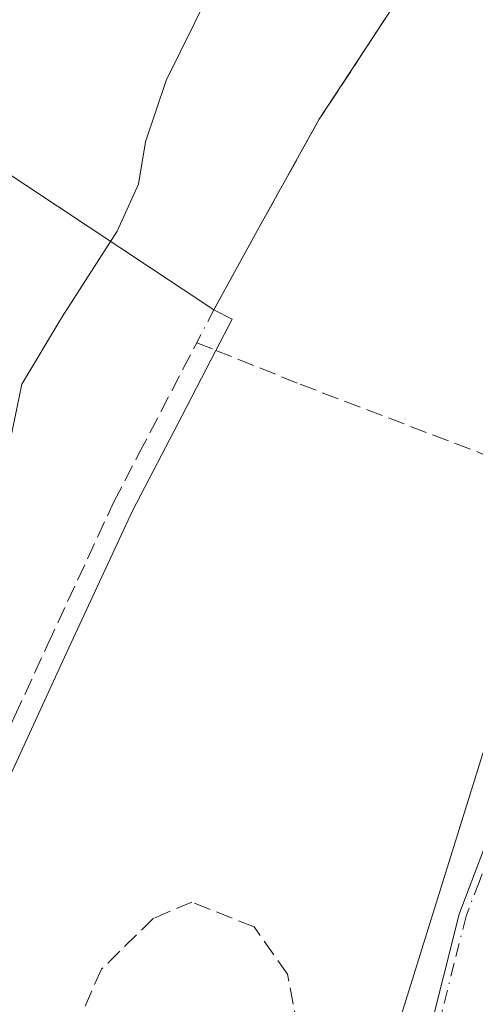
# Model space of a CAD drawing. Units: metres. Extents: x 603793 to 607235, y 4745407 to 4747774.
# Drawn here: x 606928 to 606973, y 4745705 to 4745802 of the extents above; entities that cross this region are included whole.
import ezdxf

# ---------------------------------------------------------------- set-up
doc = ezdxf.new("R2010")
doc.units = ezdxf.units.M
doc.header["$MEASUREMENT"] = 0
doc.linetypes.add('DGN Style 3', pattern=[2.307223458686699, 1.648016756204785, -0.6592067024819142])
doc.linetypes.add('DGN Style 4', pattern=[2.6384748266838614, 1.318413404963828, -0.6592067024819142, 0.001648016756204785, -0.6592067024819142])
for name, color, linetype, lineweight in [('Arbolado forestal CxS', 92, 'Continuous', 0), ('Cultivos herbáceos CxS', 92, 'Continuous', 0), ('Curva de nivel normal', 30, 'Continuous', 0), ('Elemento construido', 1, 'Continuous', 0), ('Núcleo urbano CxS', 7, 'Continuous', 0), ('Parque-jardín CxS', 135, 'Continuous', 0), ('Pista pavimentada eje', 135, 'DGN Style 4', 0), ('Senda pavimentada', 7, 'DGN Style 3', 0), ('Vegetación y arbolados urbanos CxS', 151, 'Continuous', 0), ('Vía urbana Cxs', 4, 'Continuous', 0), ('Vía urbana eje', 4, 'DGN Style 4', 0)]:
    doc.layers.add(name, color=color, linetype=linetype, lineweight=lineweight)

# ---------------------------------------------------------------- blocks, each defined once
blk = doc.blocks.new('*U18')
at = {"layer": 'Cultivos herbáceos CxS', "color": 92, "linetype": 'Continuous', "lineweight": 0}
blk.add_polyline3d([(607052.5601000005, 4745936.960100001, 460.6885000000038), (607043.4301000005, 4745920.020099999, 460.9334999999992), (607034.5100999996, 4745904.110099999, 460.7581000000064), (607025.5702000001, 4745888.210100001, 460.7317999999942), (607019.5160999997, 4745877.3402, 460.3873000000021), (607018.9200999998, 4745876.270099999, 460.3727000000072), (607012.2600999996, 4745864.340100001, 460.3573000000034), (607006.2401000002, 4745854.9001, 460.4818999999989), (606999.4601999996, 4745845.970100001, 460.0917000000045), (606990.8301999997, 4745835.460100001, 460.0567000000011), (606990.608, 4745835.191000001, 460.0406999999978), (606982.1802000003, 4745824.9801, 459.938599999994), (606973.1300999997, 4745813.800100001, 459.965200000006), (606964.3201000001, 4745802.380100001, 459.7131999999983), (606957.4600999998, 4745791.9101, 459.8429999999935), (606951.3901000004, 4745781.0101, 459.3387999999978), (606947.1601, 4745773.300100001, 459.1851000000024), (606919.5586000001, 4745791.5579, 449.3968000000023), (606914.2231000002, 4745784.8891, 447.5378000000055), (606908.4429000001, 4745775.996900001, 447.3674000000028), (606899.5506999996, 4745766.215700001, 446.9192999999942), (606889.7691000003, 4745753.3223, 446.5458999999974), (606874.6520999996, 4745735.982899999, 445.2259999999952), (606856.8674999997, 4745717.754100001, 443.298299999995)], dxfattribs=at)
blk = doc.blocks.new('*U26')
at = {"layer": 'Vía urbana Cxs', "color": 4, "linetype": 'Continuous', "lineweight": 0}
blk.add_polyline3d([(606924.7200999996, 4745503.950099999, 456.5798999999971), (606943.5900999998, 4745597.800100001, 457.2243000000017), (606954.9301000005, 4745662.530099999, 458.1218999999983), (606958.3300999999, 4745677.050100001, 458.5285000000004), (606964.3601000002, 4745700.770099999, 458.4278000000049), (606974.5000999998, 4745733.370100001, 459.296199999997), (606984.0201000003, 4745757.6501, 458.8460000000051), (606987.6901000004, 4745766.4001, 458.970100000006), (606993.8800999997, 4745779.2301, 459.1978999999993), (607000.8601000002, 4745791.630100001, 459.4419000000053), (607008.6001000004, 4745803.5801, 459.5832999999984), (607030.3400999998, 4745834.120100001, 460.0935999999929), (607061.5000999998, 4745875.770099999, 460.7700999999943), (607091.2500999998, 4745916.3101, 461.5804000000062), (607093.4700999996, 4745914.5701, 461.4481999999989), (607101.7200999996, 4745925.4301, 461.5310999999929), (607099.5701000001, 4745927.2601, 461.6156000000047), (607120.6700999998, 4745955.6601, 461.6855999999971)], dxfattribs=at)

msp = doc.modelspace()

# ---------------------------------------------------------------- linework, layer by layer
at = {"layer": 'Arbolado forestal CxS', "color": 92, "linetype": 'Continuous', "lineweight": 0}
for points in [[(606947.1601, 4745773.300100001, 459.1851000000024), (606919.5586000001, 4745791.5579, 449.3968000000023), (606914.2231000002, 4745784.8891, 447.5378000000055), (606908.4429000001, 4745775.996900001, 447.3674000000028), (606899.5506999996, 4745766.215700001, 446.9192999999942), (606889.7691000003, 4745753.3223, 446.5458999999974), (606874.6520999996, 4745735.982899999, 445.2259999999952), (606856.8674999997, 4745717.754100001, 443.298299999995), (606847.0860000001, 4745705.7499, 442.7312999999995), (606839.0827000003, 4745694.6349, 442.398000000001), (606829.7457999998, 4745681.7415, 442.0587999999989), (606834.6360999999, 4745675.516899999, 443.032600000006), (606837.3036000002, 4745662.1787, 444.5653000000021), (606837.3031000001, 4745640.8377, 446.7707999999984), (606840.4151, 4745631.5009, 448.405899999998), (606873.9423000002, 4745613.424699999, 457.7583000000013)], [(606856.8674999997, 4745717.754100001, 443.298299999995), (606874.6520999996, 4745735.982899999, 445.2259999999952), (606889.7691000003, 4745753.3223, 446.5458999999974), (606899.5506999996, 4745766.215700001, 446.9192999999942), (606908.4429000001, 4745775.996900001, 447.3674000000028), (606914.2231000002, 4745784.8891, 447.5378000000055), (606919.5586000001, 4745791.5579, 449.3968000000023), (606947.1601, 4745773.300100001, 459.1851000000024), (606948.9401000004, 4745772.370100001, 459.3772999999928), (606947.3537, 4745769.3235, 459.298299999995), (606944.0401, 4745762.960100001, 459.0194999999949), (606939.1901000004, 4745753.640100001, 458.7782000000007), (606932.7401000002, 4745739.7501, 458.6003000000055), (606926.2401000002, 4745725.630100001, 458.5218000000023), (606918.1700999998, 4745710.9901, 458.1928000000044), (606912.2823999999, 4745700.4157, 458.1380999999965)], [(606947.1601, 4745773.300100001, 459.1851000000024), (606948.9401000004, 4745772.370100001, 459.3772999999928), (606947.3537, 4745769.3235, 459.298299999995), (606944.0401, 4745762.960100001, 459.0194999999949), (606939.1901000004, 4745753.640100001, 458.7782000000007), (606932.7401000002, 4745739.7501, 458.6003000000055), (606926.2401000002, 4745725.630100001, 458.5218000000023), (606918.1700999998, 4745710.9901, 458.1928000000044), (606912.2823999999, 4745700.4157, 458.1380999999965), (606910.1300999997, 4745696.550100001, 458.0852000000014), (606904.2100999998, 4745685.0801, 458.0359000000026), (606898.5100999996, 4745673.4901, 457.9567999999999), (606890.5601000005, 4745656.270099999, 457.8410000000004), (606882.7301000003, 4745638.940099999, 457.8013999999966), (606879.4301000005, 4745631.590100001, 457.7603999999993), (606876.6518000001, 4745624.943, 457.688599999994), (606876.3700000001, 4745623.7457, 457.680600000007), (606875.1275000004, 4745618.4659, 457.7149999999965), (606873.9423000002, 4745613.424699999, 457.7583000000013)]]:
    msp.add_polyline3d(points, dxfattribs=at)
at = {"layer": 'Cultivos herbáceos CxS', "color": 92, "linetype": 'Continuous', "lineweight": 0}
for points in [[(607061.4101, 4745954.0601, 460.5875999999989), (607052.5601000005, 4745936.960100001, 460.6885000000038), (607043.4301000005, 4745920.020099999, 460.9334999999992), (607034.5100999996, 4745904.110099999, 460.7581000000064), (607025.5702000001, 4745888.210100001, 460.7317999999942), (607019.5160999997, 4745877.3402, 460.3873000000021), (607018.9200999998, 4745876.270099999, 460.3727000000072), (607012.2600999996, 4745864.340100001, 460.3573000000034), (607006.2401000002, 4745854.9001, 460.4818999999989), (606999.4601999996, 4745845.970100001, 460.0917000000045), (606990.8301999997, 4745835.460100001, 460.0567000000011), (606990.608, 4745835.191000001, 460.0406999999978), (606982.1802000003, 4745824.9801, 459.938599999994), (606973.1300999997, 4745813.800100001, 459.965200000006), (606964.3201000001, 4745802.380100001, 459.7131999999983), (606957.4600999998, 4745791.9101, 459.8429999999935), (606951.3901000004, 4745781.0101, 459.3387999999978), (606947.1601, 4745773.300100001, 459.1851000000024)], [(606947.1601, 4745773.300100001, 459.1851000000024), (606919.5586000001, 4745791.5579, 449.3968000000023), (606914.2231000002, 4745784.8891, 447.5378000000055), (606908.4429000001, 4745775.996900001, 447.3674000000028), (606899.5506999996, 4745766.215700001, 446.9192999999942), (606889.7691000003, 4745753.3223, 446.5458999999974), (606874.6520999996, 4745735.982899999, 445.2259999999952), (606856.8674999997, 4745717.754100001, 443.298299999995), (606847.0860000001, 4745705.7499, 442.7312999999995), (606839.0827000003, 4745694.6349, 442.398000000001), (606829.7457999998, 4745681.7415, 442.0587999999989), (606834.6360999999, 4745675.516899999, 443.032600000006), (606837.3036000002, 4745662.1787, 444.5653000000021), (606837.3031000001, 4745640.8377, 446.7707999999984), (606840.4151, 4745631.5009, 448.405899999998), (606873.9423000002, 4745613.424699999, 457.7583000000013)]]:
    msp.add_polyline3d(points, dxfattribs=at)
at = {"layer": 'Curva de nivel normal', "color": 30, "linetype": 'Continuous', "lineweight": 0, "elevation": 455, "flags": 128}
msp.add_lwpolyline([(606946.6900000004, 4745804.24), (606942.4800000006, 4745795.710000001), (606940.4600000001, 4745789.699999999), (606939.7800000003, 4745785.550000001), (606937.7100000001, 4745780.960000001), (606932.3399999999, 4745772.59), (606928.3799999999, 4745766.02), (606926.6500000004, 4745757.66), (606924.4199999999, 4745750.029999999), (606921.6399999997, 4745744.9), (606918.1600000003, 4745740.07), (606914.8899999997, 4745735.199999999), (606909.3600000005, 4745729.220000001), (606904.4199999999, 4745721.91), (606901.0300000003, 4745713.76), (606894.8799999999, 4745704.779999999), (606886.7999999998, 4745688.49), (606877.8099999996, 4745670.66), (606872.0499999998, 4745658.779999999), (606868.5800000001, 4745650.779999999), (606861.3499999996, 4745635.119999999)], dxfattribs=at)
at = {"layer": 'Elemento construido', "color": 1, "linetype": 'Continuous', "lineweight": 0}
msp.add_polyline3d([(606914.2792999997, 4745455.7916, 459.6579999999958), (606924.7200999996, 4745503.950099999, 456.5798999999971), (606943.5900999998, 4745597.800100001, 457.2243000000017), (606954.9301000005, 4745662.530099999, 458.1218999999983), (606958.3300999999, 4745677.050100001, 458.5285000000004), (606964.3601000002, 4745700.770099999, 458.4278000000049), (606974.5000999998, 4745733.370100001, 459.296199999997), (606984.0201000003, 4745757.6501, 458.8460000000051), (606987.6901000004, 4745766.4001, 458.970100000006), (606993.8800999997, 4745779.2301, 459.1978999999993), (607000.8601000002, 4745791.630100001, 459.4419000000053), (607008.6001000004, 4745803.5801, 459.5832999999984), (607030.3400999998, 4745834.120100001, 460.0935999999929), (607061.5000999998, 4745875.770099999, 460.7700999999943), (607091.2500999998, 4745916.3101, 461.5804000000062), (607093.4700999996, 4745914.5701, 461.4481999999989), (607101.7200999996, 4745925.4301, 461.5310999999929), (607099.5701000001, 4745927.2601, 461.6156000000047), (607120.6700999998, 4745955.6601, 461.6855999999971), (607122.3400999998, 4745954.470100001, 461.5405000000028), (607131.2200999996, 4745964.940099999, 461.7989999999991)], dxfattribs=at)
at = {"layer": 'Núcleo urbano CxS', "color": 7, "linetype": 'Continuous', "lineweight": 0}
for points in [[(607226.5129000006, 4745831.834799999, 452.2813000000024), (607167.0401, 4745877.035700001, 457.0555000000023), (607150.3618999999, 4745889.0239, 457.5577000000048), (607117.5223000003, 4745910.451199999, 460.7206000000006), (607100.8624999998, 4745921.3215, 461.4949999999953), (607029.1076999997, 4745827.796700001, 459.9330999999948), (607011.8145000003, 4745802.258099999, 459.5047999999952), (607002.3649000004, 4745785.4935, 459.2168999999994), (606986.9111000003, 4745755.8015, 458.7336000000069), (606974.9341000002, 4745724.270300001, 458.4587999999931), (606971.1211000001, 4745714.230900001, 458.3745999999956), (606957.3296999997, 4745659.2623, 457.7381000000024), (606944.2188999997, 4745596.5733, 457.1947999999975), (606942.1092999997, 4745586.185699999, 457.1214999999939), (606935.9694999997, 4745553.6797, 456.8902999999991)], [(606942.1092999997, 4745586.185699999, 457.1214999999939), (606944.2188999997, 4745596.5733, 457.1947999999975), (606957.3296999997, 4745659.2623, 457.7381000000024), (606971.1211000001, 4745714.230900001, 458.3745999999956), (606974.9341000002, 4745724.270300001, 458.4587999999931), (606986.9111000003, 4745755.8015, 458.7336000000069), (607002.3649000004, 4745785.4935, 459.2168999999994), (607011.8145000003, 4745802.258099999, 459.5047999999952), (607029.1076999997, 4745827.796700001, 459.9330999999948), (607100.8624999998, 4745921.3215, 461.4949999999953), (607117.5223000003, 4745910.451199999, 460.7206000000006), (607150.3618999999, 4745889.0239, 457.5577000000048), (607167.0401, 4745877.035700001, 457.0555000000023), (607226.5129000006, 4745831.834799999, 452.2813000000024), (607228.0027000001, 4745736.2883, 453.0823999999994), (607200.2099000001, 4745676.225500001, 452.4092999999993), (607155.5065000001, 4745579.960700001, 450.1140000000014)]]:
    msp.add_polyline3d(points, dxfattribs=at)
at = {"layer": 'Parque-jardín CxS', "color": 135, "linetype": 'Continuous', "lineweight": 0, "extrusion": (-0.03146252463966986, -0.01766567872548219, 0.9993488046415356), "elevation": -102474.188132313, "flags": 128}
msp.add_lwpolyline([(-3840939.251421271, 2850858.902293004), (-3840941.131234966, 2850861.77901187), (-3840942.813618204, 2850860.681535309)], dxfattribs=at)
at = {"layer": 'Parque-jardín CxS', "color": 135, "linetype": 'Continuous', "lineweight": 0}
for points in [[(606947.1601, 4745773.300100001, 459.507500000007), (606951.3901000004, 4745781.0101, 459.849000000002), (606957.4600999998, 4745791.9101, 460.1506999999983), (606964.3201000001, 4745802.380100001, 460.2027999999991), (606973.1300999997, 4745813.800100001, 460.497000000003), (606982.1801000005, 4745824.9801, 460.6309999999939), (606990.608, 4745835.191000001, 461.074099999998), (606990.8300999999, 4745835.460100001, 461.0648999999976), (606999.4600999998, 4745845.970100001, 461.0405000000028), (607006.2401000002, 4745854.9001, 461.0705000000017), (607012.2600999996, 4745864.340100001, 461.331600000005), (607018.9200999998, 4745876.270099999, 460.9992999999959), (607019.5160999997, 4745877.3402, 460.9982000000019), (607025.5701000001, 4745888.210100001, 461.2765000000073), (607034.5100999996, 4745904.110099999, 461.392200000002), (607043.4301000005, 4745920.020099999, 461.5580000000046), (607052.5601000005, 4745936.960100001, 461.5959000000003), (607061.4101, 4745954.0601, 461.6211000000039), (607069.3601000002, 4745969.800100001, 461.8286999999983), (607077.1601, 4745985.620100001, 461.5210999999982), (607083.7301000003, 4745999.550100001, 462.4704000000056), (607084.0488999998, 4745999.945900001, 462.5620999999956)], [(607057.6969, 4745870.6865, 460.6738000000041), (607030.3400999998, 4745834.120100001, 460.0935999999929), (607008.6001000004, 4745803.5801, 459.5832999999984), (607000.8601000002, 4745791.630100001, 459.4419000000053), (606993.8800999997, 4745779.2301, 459.1978999999993), (606987.6901000004, 4745766.4001, 458.970100000006), (606984.0201000003, 4745757.6501, 458.8460000000051), (606982.9771999996, 4745754.9902, 458.8300000000018), (606974.5000999998, 4745733.370100001, 459.296199999997), (606964.3601000002, 4745700.770099999, 458.4278000000049), (606962.8388999999, 4745694.7863, 458.2063999999955), (606958.3300999999, 4745677.050100001, 458.5285000000004), (606956.4722999996, 4745669.116400001, 458.4101999999984), (606954.9301000005, 4745662.530099999, 458.1218999999983), (606944.1913000002, 4745601.232100001, 457.4228000000003), (606943.5900999998, 4745597.800100001, 457.2243000000017), (606934.9776999997, 4745554.966399999, 457.6438000000053)], [(606912.2823999999, 4745700.4157, 458.3608999999997), (606918.1700999998, 4745710.9901, 461.3849000000046), (606926.2401000002, 4745725.630100001, 458.764599999995), (606932.7401000002, 4745739.7501, 458.9467000000004), (606939.1901000004, 4745753.640100001, 459.1591000000044), (606944.0401, 4745762.960100001, 459.3727999999974), (606947.3537, 4745769.3235, 459.443299999999), (606948.9401000004, 4745772.370100001, 459.5470999999961), (606947.1601, 4745773.300100001, 459.507500000007), (606951.3901000004, 4745781.0101, 459.849000000002), (606957.4600999998, 4745791.9101, 460.1506999999983), (606964.3201000001, 4745802.380100001, 460.2027999999991)], [(606912.2823999999, 4745700.4157, 458.3608999999997), (606918.1700999998, 4745710.9901, 461.3849000000046), (606926.2401000002, 4745725.630100001, 458.764599999995), (606932.7401000002, 4745739.7501, 458.9467000000004), (606939.1901000004, 4745753.640100001, 459.1591000000044), (606944.0401, 4745762.960100001, 459.3727999999974), (606947.3537, 4745769.3235, 459.443299999999)], [(606982.9771999996, 4745754.9902, 458.8300000000018), (606974.5000999998, 4745733.370100001, 459.296199999997), (606964.3601000002, 4745700.770099999, 458.4278000000049), (606962.8388999999, 4745694.7863, 458.2063999999955)]]:
    msp.add_polyline3d(points, dxfattribs=at)
at = {"layer": 'Pista pavimentada eje', "color": 135, "linetype": 'DGN Style 4', "lineweight": 0, "extrusion": (-0.01233166521813332, -0.02368208537823102, 0.9996434808796014), "elevation": -119415.1339853571, "flags": 128}
msp.add_lwpolyline([(-1653515.304901796, 4488025.896145589), (-1653515.304901796, 4488022.259495376)], dxfattribs=at)
at = {"layer": 'Senda pavimentada', "color": 7, "linetype": 'DGN Style 3', "lineweight": 0}
for points in [[(607084.0488999998, 4745999.945900001, 462.5620999999956), (607083.7301000003, 4745999.550100001, 462.4704000000056), (607077.1601, 4745985.620100001, 461.5210999999982), (607069.3601000002, 4745969.800100001, 461.8286999999983), (607061.4101, 4745954.0601, 461.6211000000039), (607052.5601000005, 4745936.960100001, 461.5959000000003), (607043.4301000005, 4745920.020099999, 461.5580000000046), (607034.5100999996, 4745904.110099999, 461.392200000002), (607025.5701000001, 4745888.210100001, 461.2765000000073), (607018.9200999998, 4745876.270099999, 460.9992999999959), (607012.2600999996, 4745864.340100001, 461.331600000005), (607006.2401000002, 4745854.9001, 461.0705000000017), (606999.4600999998, 4745845.970100001, 461.0405000000028), (606990.8300999999, 4745835.460100001, 461.0648999999976), (606982.1801000005, 4745824.9801, 460.6309999999939), (606973.1300999997, 4745813.800100001, 460.497000000003), (606964.3201000001, 4745802.380100001, 460.2027999999991), (606957.4600999998, 4745791.9101, 460.1506999999983), (606951.3901000004, 4745781.0101, 459.849000000002), (606947.1601, 4745773.300100001, 459.507500000007)], [(606910.3750999998, 4745701.120100001, 458.5421000000061), (606916.4101, 4745711.960100001, 462.4670000000042), (606920.4151, 4745719.215100001, 459.6797999999981), (606924.4501, 4745726.5351, 458.6254999999946), (606927.7001, 4745733.595100001, 458.7501000000047), (606930.9200999998, 4745740.595100001, 458.7614999999933), (606937.3901000004, 4745754.5251, 459.0614999999962), (606939.8350999998, 4745759.2301, 459.1750999999931), (606945.4811000006, 4745770.0757, 459.4103999999934), (606947.3537, 4745769.3235, 459.443299999999), (606955.5975000003, 4745766.0121, 459.5066999999981), (606973.0601000005, 4745759.344699999, 459.1793999999937), (606982.9771999996, 4745754.9902, 458.8300000000018)], [(606956.2358999997, 4745700.907299999, 458.5053000000044), (606955.3262999998, 4745703.1511, 458.5850999999967), (606954.3558999998, 4745708.366699999, 458.7244000000064), (606951.0809000004, 4745712.9759, 458.8187000000034), (606945.0163000004, 4745715.401699999, 458.9477999999945), (606941.2562999995, 4745713.824899999, 458.9257000000071), (606936.1621000003, 4745708.8519, 458.9140000000043), (606932.6445000004, 4745700.846700001, 458.8561999999947), (606931.3103, 4745693.811699999, 458.7639999999956), (606931.9168999996, 4745689.081300001, 458.6879999999946), (606930.0367000002, 4745687.6863, 458.6543999999994)]]:
    msp.add_polyline3d(points, dxfattribs=at)
at = {"layer": 'Vegetación y arbolados urbanos CxS', "color": 151, "linetype": 'Continuous', "lineweight": 0}
for points in [[(607131.3982999995, 4745962.823899999, 461.7651000000042), (607225.5657000003, 4745892.5897, 455.1986000000034), (607226.5129000006, 4745831.834799999, 452.2813000000024), (607167.0401, 4745877.035700001, 457.0555000000023), (607150.3618999999, 4745889.0239, 457.5577000000048), (607117.5223000003, 4745910.451199999, 460.7206000000006), (607100.8624999998, 4745921.3215, 461.4949999999953), (607029.1076999997, 4745827.796700001, 459.9330999999948), (607011.8145000003, 4745802.258099999, 459.5047999999952), (607002.3649000004, 4745785.4935, 459.2168999999994), (606986.9111000003, 4745755.8015, 458.7336000000069), (606974.9341000002, 4745724.270300001, 458.4587999999931), (606971.1211000001, 4745714.230900001, 458.3745999999956), (606957.3296999997, 4745659.2623, 457.7381000000024), (606944.2188999997, 4745596.5733, 457.1947999999975), (606942.1092999997, 4745586.185699999, 457.1214999999939)], [(607061.4101, 4745954.0601, 460.5875999999989), (607052.5601000005, 4745936.960100001, 460.6885000000038), (607043.4301000005, 4745920.020099999, 460.9334999999992), (607034.5100999996, 4745904.110099999, 460.7581000000064), (607025.5702000001, 4745888.210100001, 460.7317999999942), (607019.5160999997, 4745877.3402, 460.3873000000021), (607018.9200999998, 4745876.270099999, 460.3727000000072), (607012.2600999996, 4745864.340100001, 460.3573000000034), (607006.2401000002, 4745854.9001, 460.4818999999989), (606999.4601999996, 4745845.970100001, 460.0917000000045), (606990.8301999997, 4745835.460100001, 460.0567000000011), (606990.608, 4745835.191000001, 460.0406999999978), (606982.1802000003, 4745824.9801, 459.938599999994), (606973.1300999997, 4745813.800100001, 459.965200000006), (606964.3201000001, 4745802.380100001, 459.7131999999983), (606957.4600999998, 4745791.9101, 459.8429999999935), (606951.3901000004, 4745781.0101, 459.3387999999978), (606947.1601, 4745773.300100001, 459.1851000000024)], [(607226.5129000006, 4745831.834799999, 452.2813000000024), (607167.0401, 4745877.035700001, 457.0555000000023), (607150.3618999999, 4745889.0239, 457.5577000000048), (607117.5223000003, 4745910.451199999, 460.7206000000006), (607100.8624999998, 4745921.3215, 461.4949999999953), (607029.1076999997, 4745827.796700001, 459.9330999999948), (607011.8145000003, 4745802.258099999, 459.5047999999952), (607002.3649000004, 4745785.4935, 459.2168999999994), (606986.9111000003, 4745755.8015, 458.7336000000069), (606974.9341000002, 4745724.270300001, 458.4587999999931), (606971.1211000001, 4745714.230900001, 458.3745999999956), (606957.3296999997, 4745659.2623, 457.7381000000024), (606944.2188999997, 4745596.5733, 457.1947999999975), (606942.1092999997, 4745586.185699999, 457.1214999999939), (606935.9694999997, 4745553.6797, 456.8902999999991)], [(606863.8755000001, 4745570.6249, 456.5767000000051), (606870.8595000004, 4745600.3125, 457.4645000000019), (606873.9423000002, 4745613.424699999, 457.7583000000013), (606875.1275000004, 4745618.4659, 457.7149999999965), (606876.3700000001, 4745623.7457, 457.680600000007), (606876.6518000001, 4745624.943, 457.688599999994), (606879.4301000005, 4745631.590100001, 457.7603999999993), (606882.7301000003, 4745638.940099999, 457.8013999999966), (606890.5601000005, 4745656.270099999, 457.8410000000004), (606898.5100999996, 4745673.4901, 457.9567999999999), (606904.2100999998, 4745685.0801, 458.0359000000026), (606910.1300999997, 4745696.550100001, 458.0852000000014), (606912.2823999999, 4745700.4157, 458.1380999999965), (606918.1700999998, 4745710.9901, 458.1928000000044), (606926.2401000002, 4745725.630100001, 458.5218000000023), (606932.7401000002, 4745739.7501, 458.6003000000055), (606939.1901000004, 4745753.640100001, 458.7782000000007), (606944.0401, 4745762.960100001, 459.0194999999949), (606947.3537, 4745769.3235, 459.298299999995), (606948.9401000004, 4745772.370100001, 459.3772999999928), (606947.1601, 4745773.300100001, 459.1851000000024), (606951.3901000004, 4745781.0101, 459.3387999999978), (606957.4600999998, 4745791.9101, 459.8429999999935), (606964.3201000001, 4745802.380100001, 459.7131999999983)], [(606947.1601, 4745773.300100001, 459.1851000000024), (606948.9401000004, 4745772.370100001, 459.3772999999928), (606947.3537, 4745769.3235, 459.298299999995), (606944.0401, 4745762.960100001, 459.0194999999949), (606939.1901000004, 4745753.640100001, 458.7782000000007), (606932.7401000002, 4745739.7501, 458.6003000000055), (606926.2401000002, 4745725.630100001, 458.5218000000023), (606918.1700999998, 4745710.9901, 458.1928000000044), (606912.2823999999, 4745700.4157, 458.1380999999965), (606910.1300999997, 4745696.550100001, 458.0852000000014), (606904.2100999998, 4745685.0801, 458.0359000000026), (606898.5100999996, 4745673.4901, 457.9567999999999), (606890.5601000005, 4745656.270099999, 457.8410000000004), (606882.7301000003, 4745638.940099999, 457.8013999999966), (606879.4301000005, 4745631.590100001, 457.7603999999993), (606876.6518000001, 4745624.943, 457.688599999994), (606876.3700000001, 4745623.7457, 457.680600000007), (606875.1275000004, 4745618.4659, 457.7149999999965), (606873.9423000002, 4745613.424699999, 457.7583000000013)]]:
    msp.add_polyline3d(points, dxfattribs=at)
at = {"layer": 'Vía urbana Cxs', "color": 4, "linetype": 'Continuous', "lineweight": 0}
msp.add_polyline3d([(606914.2792999997, 4745455.7916, 459.6579999999958), (606924.7200999996, 4745503.950099999, 456.5798999999971), (606943.5900999998, 4745597.800100001, 457.2243000000017), (606954.9301000005, 4745662.530099999, 458.1218999999983), (606958.3300999999, 4745677.050100001, 458.5285000000004), (606964.3601000002, 4745700.770099999, 458.4278000000049), (606974.5000999998, 4745733.370100001, 459.296199999997), (606984.0201000003, 4745757.6501, 458.8460000000051), (606987.6901000004, 4745766.4001, 458.970100000006), (606993.8800999997, 4745779.2301, 459.1978999999993), (607000.8601000002, 4745791.630100001, 459.4419000000053), (607008.6001000004, 4745803.5801, 459.5832999999984), (607030.3400999998, 4745834.120100001, 460.0935999999929), (607061.5000999998, 4745875.770099999, 460.7700999999943), (607091.2500999998, 4745916.3101, 461.5804000000062), (607093.4700999996, 4745914.5701, 461.4481999999989), (607101.7200999996, 4745925.4301, 461.5310999999929), (607099.5701000001, 4745927.2601, 461.6156000000047), (607120.6700999998, 4745955.6601, 461.6855999999971), (607122.3400999998, 4745954.470100001, 461.5405000000028), (607131.2200999996, 4745964.940099999, 461.7989999999991)], dxfattribs=at)
at = {"layer": 'Vía urbana eje', "color": 4, "linetype": 'DGN Style 4', "lineweight": 0}
msp.add_polyline3d([(606975.6201, 4745724.0701, 458.4303999999975), (606974.3501000004, 4745720.720100001, 458.4100999999937), (606973.0701000001, 4745717.360099999, 458.3031000000047), (606971.8000999996, 4745714.020099999, 458.3653000000049), (606970.6401000004, 4745709.440099999, 458.3941999999952), (606969.5000999998, 4745704.860099999, 458.3317999999999), (606968.3501000004, 4745700.290100001, 458.2526999999973), (606967.2100999998, 4745695.710100001, 458.1089000000065), (606966.6300999997, 4745693.4101, 458.0568000000058)], dxfattribs=at)

# ---------------------------------------------------------------- block references
at = {"layer": 'Cultivos herbáceos CxS', "color": 92, "linetype": 'Continuous', "lineweight": 0}
msp.add_blockref('*U18', (0, 0), dxfattribs=at)
at = {"layer": 'Vía urbana Cxs', "color": 4, "linetype": 'Continuous', "lineweight": 0}
msp.add_blockref('*U26', (0, 0), dxfattribs=at)

doc.saveas('drawing.dxf')
